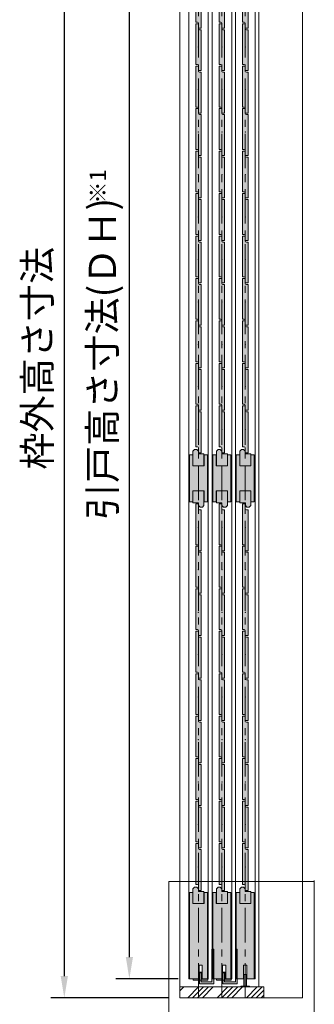
# Model space of a CAD drawing. Units: millimetres. Extents: x 8 to 408, y 3 to 280.
# Drawn here: x 262 to 289, y 49 to 140 of the extents above; entities that cross this region are included whole.
import ezdxf

# ---------------------------------------------------------------- set-up
doc = ezdxf.new("R2010")
doc.units = ezdxf.units.MM
doc.linetypes.add('CENTER', pattern=[50.8, 31.75, -6.35, 6.35, -6.35])
doc.layers.get('0').update_dxf_attribs({"lineweight": 13})
doc.layers.add('Continuous', color=7, linetype='Continuous', lineweight=13)
doc.layers.add('Dimensions', color=5, linetype='Continuous', lineweight=9)
doc.styles.get("Standard").update_dxf_attribs({"font": 'MS UI Gothic.ttf'})
doc.dimstyles.new('ISO-25', dxfattribs={"dimtxt": 2.5, "dimasz": 2, "dimexe": 1.25, "dimexo": 1, "dimgap": 0.5, "dimtad": 1, "dimdsep": 46, "dimtxsty": 'Standard', "dimcen": 2.5, "dimadec": 1, "dimazin": 2, "dimtfac": 1, "dimtmove": 0, "dimatfit": 3, "dimfxl": 1, "dimarcsym": 0})

# ---------------------------------------------------------------- blocks, each defined once
blk = doc.blocks.new('A$C4C177E1B')
for p, q in [((0, 85.5), (0.5, 86)), ((0, 11.5), (0, 85.5)), ((0.5, 86), (4.5, 86)), ((4.5, 86), (5, 85.5)), ((5, 85.5), (5, 77)), ((7, 75), (9.5, 75)), ((9.5, 75), (10, 74.5)), ((10, 74.5), (10, 0.5)), ((0.5, 11), (0, 11.5)), ((3, 11), (0.5, 11)), ((5, 0.5), (5, 9)), ((5, 0.5), (5.5, 0)), ((10, 0.5), (9.5, 0)), ((9.5, 0), (5.5, 0))]:
    blk.add_line(p, q)
for centre, start, end in [((7, 77), 180, 270), ((3, 9), 0, 90)]:
    blk.add_arc(centre, 2, start, end)
at = {"layer": 'Continuous'}
blk.add_point((5, 43), dxfattribs=at)
blk = doc.blocks.new('*U14')
at = {"lineweight": 0}
h = blk.add_hatch(color=42, dxfattribs=at)
h.dxf.hatch_style = 1
h.paths.add_polyline_path([(0.25, 1.575), (0.225, 1.6), (0.1, 1.6, -0.414214), (0, 1.7), (0, 2.125), (-0.025, 2.15), (-0.225, 2.15), (-0.25, 2.125), (-0.25, -1.575), (-0.225, -1.6), (-0.1, -1.6, -0.414214), (0, -1.7), (0, -2.125), (0.025, -2.15), (0.225, -2.15), (0.25, -2.125)])
at = {"layer": 'Continuous', "xscale": 0.0499999997435901, "yscale": 0.0499999997435901, "zscale": 0.0499999997435901}
blk.add_blockref('A$C4C177E1B', (-0.25, -2.15), dxfattribs=at)
blk = doc.blocks.new('*U15')
at = {"layer": 'Continuous', "color": 0, "linetype": 'ByBlock', "lineweight": -2}
for p in [(0, 0), (0, -3.9), (0, -7.8), (0, -11.7), (0, -15.6), (0, -19.5), (0, -23.4), (0, -27.3), (0, -31.2), (0, -35.1), (0, -39), (0, -42.9), (0, -46.8), (0, -50.7), (0, -54.6)]:
    blk.add_blockref('*U14', p, dxfattribs=at)
blk = doc.blocks.new('*U16')
at = {"lineweight": 0}
h = blk.add_hatch(color=42, dxfattribs=at)
h.dxf.hatch_style = 1
h.paths.add_polyline_path([(0.25, 1.575), (0.225, 1.6), (0.1, 1.6, -0.414214), (0, 1.7), (0, 2.125), (-0.025, 2.15), (-0.225, 2.15), (-0.25, 2.125), (-0.25, -1.575), (-0.225, -1.6), (-0.1, -1.6, -0.414214), (0, -1.7), (0, -2.125), (0.025, -2.15), (0.225, -2.15), (0.25, -2.125)])
at = {"layer": 'Continuous', "xscale": 0.0499999997435901, "yscale": 0.0499999997435901, "zscale": 0.0499999997435901}
blk.add_blockref('A$C4C177E1B', (-0.25, -2.15), dxfattribs=at)
blk = doc.blocks.new('*U17')
at = {"layer": 'Continuous', "color": 0, "linetype": 'ByBlock', "lineweight": -2}
for p in [(0, 0), (0, -3.9), (0, -7.8), (0, -11.7), (0, -15.6), (0, -19.5), (0, -23.4), (0, -27.3), (0, -31.2), (0, -35.1), (0, -39), (0, -42.9), (0, -46.8), (0, -50.7), (0, -54.6)]:
    blk.add_blockref('*U16', p, dxfattribs=at)
blk = doc.blocks.new('*U18')
at = {"lineweight": 0}
h = blk.add_hatch(color=42, dxfattribs=at)
h.dxf.hatch_style = 1
h.paths.add_polyline_path([(0.25, 1.575), (0.225, 1.6), (0.1, 1.6, -0.414214), (0, 1.7), (0, 2.125), (-0.025, 2.15), (-0.225, 2.15), (-0.25, 2.125), (-0.25, -1.575), (-0.225, -1.6), (-0.1, -1.6, -0.414214), (0, -1.7), (0, -2.125), (0.025, -2.15), (0.225, -2.15), (0.25, -2.125)])
at = {"layer": 'Continuous', "xscale": 0.0499999997435901, "yscale": 0.0499999997435901, "zscale": 0.0499999997435901}
blk.add_blockref('A$C4C177E1B', (-0.25, -2.15), dxfattribs=at)
blk = doc.blocks.new('*U19')
at = {"layer": 'Continuous', "color": 0, "linetype": 'ByBlock', "lineweight": -2}
for p in [(0, 0), (0, -3.9), (0, -7.8), (0, -11.7), (0, -15.6), (0, -19.5), (0, -23.4), (0, -27.3), (0, -31.2), (0, -35.1), (0, -39), (0, -42.9), (0, -46.8), (0, -50.7), (0, -54.6)]:
    blk.add_blockref('*U18', p, dxfattribs=at)
blk = doc.blocks.new('*U20')
at = {"lineweight": 0}
h = blk.add_hatch(color=42, dxfattribs=at)
h.dxf.hatch_style = 1
h.paths.add_polyline_path([(0.25, 1.575), (0.225, 1.6), (0.1, 1.6, -0.414214), (0, 1.7), (0, 2.125), (-0.025, 2.15), (-0.225, 2.15), (-0.25, 2.125), (-0.25, -1.575), (-0.225, -1.6), (-0.1, -1.6, -0.414214), (0, -1.7), (0, -2.125), (0.025, -2.15), (0.225, -2.15), (0.25, -2.125)])
at = {"layer": 'Continuous', "xscale": 0.0499999997435901, "yscale": 0.0499999997435901, "zscale": 0.0499999997435901}
blk.add_blockref('A$C4C177E1B', (-0.25, -2.15), dxfattribs=at)
blk = doc.blocks.new('*U21')
at = {"layer": 'Continuous', "color": 0, "linetype": 'ByBlock', "lineweight": -2}
for p in [(0, 0), (0, -3.9), (0, -7.8), (0, -11.7), (0, -15.6), (0, -19.5), (0, -23.4), (0, -27.3), (0, -31.2)]:
    blk.add_blockref('*U20', p, dxfattribs=at)
blk = doc.blocks.new('*U22')
at = {"lineweight": 0}
h = blk.add_hatch(color=42, dxfattribs=at)
h.dxf.hatch_style = 1
h.paths.add_polyline_path([(0.25, 1.575), (0.225, 1.6), (0.1, 1.6, -0.414214), (0, 1.7), (0, 2.125), (-0.025, 2.15), (-0.225, 2.15), (-0.25, 2.125), (-0.25, -1.575), (-0.225, -1.6), (-0.1, -1.6, -0.414214), (0, -1.7), (0, -2.125), (0.025, -2.15), (0.225, -2.15), (0.25, -2.125)])
at = {"layer": 'Continuous', "xscale": 0.0499999997435901, "yscale": 0.0499999997435901, "zscale": 0.0499999997435901}
blk.add_blockref('A$C4C177E1B', (-0.25, -2.15), dxfattribs=at)
blk = doc.blocks.new('*U23')
at = {"layer": 'Continuous', "color": 0, "linetype": 'ByBlock', "lineweight": -2}
for p in [(0, 0), (0, -3.9), (0, -7.8), (0, -11.7), (0, -15.6), (0, -19.5), (0, -23.4), (0, -27.3), (0, -31.2)]:
    blk.add_blockref('*U22', p, dxfattribs=at)
blk = doc.blocks.new('*U24')
at = {"lineweight": 0}
h = blk.add_hatch(color=42, dxfattribs=at)
h.dxf.hatch_style = 1
h.paths.add_polyline_path([(0.25, 1.575), (0.225, 1.6), (0.1, 1.6, -0.414214), (0, 1.7), (0, 2.125), (-0.025, 2.15), (-0.225, 2.15), (-0.25, 2.125), (-0.25, -1.575), (-0.225, -1.6), (-0.1, -1.6, -0.414214), (0, -1.7), (0, -2.125), (0.025, -2.15), (0.225, -2.15), (0.25, -2.125)])
at = {"layer": 'Continuous', "xscale": 0.0499999997435901, "yscale": 0.0499999997435901, "zscale": 0.0499999997435901}
blk.add_blockref('A$C4C177E1B', (-0.25, -2.15), dxfattribs=at)
blk = doc.blocks.new('*U25')
at = {"layer": 'Continuous', "color": 0, "linetype": 'ByBlock', "lineweight": -2}
for p in [(0, 0), (0, -3.9), (0, -7.8), (0, -11.7), (0, -15.6), (0, -19.5), (0, -23.4), (0, -27.3), (0, -31.2)]:
    blk.add_blockref('*U24', p, dxfattribs=at)
blk = doc.blocks.new('*D99')
at = {"layer": 'Defpoints', "color": 0}
for p in [(276.648, 167.214), (266.027, 49.714), (276.645, 49.714)]:
    blk.add_point(p, dxfattribs=at)
at = {"layer": 'Dimensions', "color": 0, "lineweight": -2}
for p, q in [((275.648, 167.214), (264.777, 167.214)), ((266.027, 165.214), (266.027, 51.714)), ((275.645, 49.714), (264.777, 49.714))]:
    blk.add_line(p, q, dxfattribs=at)
at = {"layer": 'Dimensions', "color": 0}
for points in [[(265.694, 165.214), (266.36, 165.214), (266.027, 167.214)], [(265.694, 51.714), (266.36, 51.714), (266.027, 49.714)]]:
    blk.add_solid(points, dxfattribs=at)
at = {"layer": 'Dimensions', "color": 0, "insert": (263.872, 108.464), "char_height": 2.5, "attachment_point": 5, "rotation": 90}
blk.add_mtext('枠外高さ寸法', dxfattribs=at)
blk = doc.blocks.new('*D100')
at = {"layer": 'Defpoints', "color": 0}
for p in [(272.003, 165.314), (277.498, 165.314), (277.473, 51.464)]:
    blk.add_point(p, dxfattribs=at)
at = {"layer": 'Dimensions', "color": 0, "lineweight": -2}
for p, q in [((276.498, 165.314), (270.753, 165.314)), ((272.003, 53.464), (272.003, 163.314)), ((276.473, 51.464), (270.753, 51.464))]:
    blk.add_line(p, q, dxfattribs=at)
at = {"layer": 'Dimensions', "color": 0}
for points in [[(271.67, 163.314), (272.337, 163.314), (272.003, 165.314)], [(271.67, 53.464), (272.337, 53.464), (272.003, 51.464)]]:
    blk.add_solid(points, dxfattribs=at)
at = {"layer": 'Dimensions', "color": 0, "insert": (269.848, 108.389), "char_height": 2.5, "attachment_point": 5, "rotation": 90}
blk.add_mtext('引戸高さ寸法(ＤＨ)', dxfattribs=at)

msp = doc.modelspace()

# ---------------------------------------------------------------- hatches: boundary and pattern name
h = msp.add_hatch(color=1)
h.dxf.hatch_style = 1
h.paths.add_polyline_path([(279.58826, 51.17352), (278.60326, 51.17352), (278.60326, 52.01352), (278.44326, 52.01352), (278.44326, 51.01352), (279.74826, 51.01352), (279.74826, 54.18852), (279.58826, 54.18852)])
h = msp.add_hatch(color=1)
h.dxf.hatch_style = 1
h.paths.add_polyline_path([(281.73826, 51.17352), (280.75326, 51.17352), (280.75326, 52.01352), (280.59326, 52.01352), (280.59326, 51.01352), (281.89826, 51.01352), (281.89826, 54.18852), (281.73826, 54.18852)])
h = msp.add_hatch(color=5)
h.dxf.hatch_style = 1
h.paths.add_polyline_path([(278.41051, 51.46352), (277.84801, 51.46352), (277.84801, 51.33352), (279.19801, 51.33352), (279.19801, 51.46352), (278.63551, 51.46352), (278.63551, 52.06352), (278.41051, 52.06352)])
h = msp.add_hatch(color=5)
h.dxf.hatch_style = 1
h.paths.add_polyline_path([(280.56051, 51.46352), (279.99801, 51.46352), (279.99801, 51.33352), (281.34801, 51.33352), (281.34801, 51.46352), (280.78551, 51.46352), (280.78551, 52.06352), (280.56051, 52.06352)])
at = {"layer": 'Continuous'}
for points in [[(279.17313, 99.58852), (278.86063, 99.58852), (278.86063, 98.58852), (277.83563, 98.58852), (277.83563, 99.58852), (277.52313, 99.58852), (277.52313, 95.28852), (277.83563, 95.28852), (277.83563, 96.28852), (278.86063, 96.28852), (278.86063, 95.28852), (279.17313, 95.28852)], [(281.32313, 99.58852), (281.01063, 99.58852), (281.01063, 98.58852), (279.98563, 98.58852), (279.98563, 99.58852), (279.67313, 99.58852), (279.67313, 95.28852), (279.98563, 95.28852), (279.98563, 96.28852), (281.01063, 96.28852), (281.01063, 95.28852), (281.32313, 95.28852)], [(283.47313, 99.58852), (283.16063, 99.58852), (283.16063, 98.58852), (282.13563, 98.58852), (282.13563, 99.58852), (281.82313, 99.58852), (281.82313, 95.28852), (282.13563, 95.28852), (282.13563, 96.28852), (283.16063, 96.28852), (283.16063, 95.28852), (283.47313, 95.28852)]]:
    msp.add_hatch(color=42, dxfattribs=at).paths.add_polyline_path(points)
h = msp.add_hatch(color=42, dxfattribs=at)
h.dxf.hatch_style = 1
h.paths.add_polyline_path([(278.34813, 58.38852), (277.83563, 58.38852), (277.83563, 59.38852), (277.52301, 59.38852), (277.52301, 51.46352), (278.34813, 51.46352)])
h.paths.add_polyline_path([(279.17301, 59.38852), (278.86063, 59.38852), (278.86063, 58.38852), (278.34813, 58.38852), (278.34813, 51.46352), (278.39801, 51.46352), (278.39801, 52.71352), (278.69801, 52.71352), (278.69801, 51.46352), (279.17301, 51.46352)])
h = msp.add_hatch(color=42, dxfattribs=at)
h.dxf.hatch_style = 1
h.paths.add_polyline_path([(280.49813, 58.38852), (279.98563, 58.38852), (279.98563, 59.38852), (279.67301, 59.38852), (279.67301, 54.18852), (279.74826, 54.18852), (279.74826, 51.46352), (280.49813, 51.46352)])
h.paths.add_polyline_path([(281.32301, 59.38852), (281.01063, 59.38852), (281.01063, 58.38852), (280.49813, 58.38852), (280.49813, 51.46352), (280.54801, 51.46352), (280.54801, 52.71352), (280.84801, 52.71352), (280.84801, 51.46352), (281.32301, 51.46352)])
h = msp.add_hatch(color=42, dxfattribs=at)
h.dxf.hatch_style = 1
h.paths.add_polyline_path([(281.82301, 54.18852), (281.89826, 54.18852), (281.89826, 51.46352), (282.49801, 51.46352), (282.49801, 52.71352), (282.64813, 52.71352), (282.64813, 58.38852), (282.13563, 58.38852), (282.13563, 59.38852), (281.82301, 59.38852)])
h.paths.add_polyline_path([(282.64813, 52.71352), (282.79801, 52.71352), (282.79801, 51.46352), (283.47301, 51.46352), (283.47301, 59.38852), (283.16063, 59.38852), (283.16063, 58.38852), (282.64813, 58.38852)])
h = msp.add_hatch(color=254, dxfattribs=at)
h.dxf.hatch_style = 1
h.paths.add_polyline_path([(282.77301, 51.86352), (282.52301, 51.86352), (282.52301, 50.78852), (282.77301, 50.78852)])
h.paths.add_polyline_path([(283.04801, 50.78852), (282.24801, 50.78852), (282.24801, 50.71352), (283.04801, 50.71352)])
h = msp.add_hatch(dxfattribs=at)
h.set_pattern_fill('ANSI34', color=62, scale=2)
h.set_pattern_definition([(45, (201.8952, 774.3913), (-1.3470384, 1.3470384), []), (45, (202.3443, 774.3913), (-1.3470384, 1.3470384), []), (45, (202.7933, 774.3913), (-1.3470384, 1.3470384), []), (45, (203.2423, 774.3913), (-1.3470384, 1.3470384), [])])
h.paths.add_polyline_path([(280.49813, 50.71352), (278.8485, 50.71352), (278.34813, 50.71352), (278.34813, 49.71352), (280.49813, 49.71352)])
h.paths.add_polyline_path([(282.64813, 50.71352), (280.9985, 50.71352), (280.49813, 50.71352), (280.49813, 49.71352), (282.64813, 49.71352)])
h.paths.add_polyline_path([(284.34813, 50.71352), (282.64813, 50.71352), (282.64813, 49.71352), (284.34813, 49.71352)])
h.paths.add_polyline_path([(276.64813, 50.71352), (276.64813, 49.71352), (278.34813, 49.71352), (278.34813, 50.71352)])
at = {"layer": 'Dimensions'}
h = msp.add_hatch(color=42, dxfattribs=at)
h.dxf.hatch_style = 1
h.paths.add_polyline_path([(278.34813, 99.68852), (278.34313, 99.68852), (278.34313, 99.93852), (278.19313, 100.08852), (277.99313, 100.08852), (277.84313, 99.93852), (277.84313, 98.58852), (278.34813, 98.58852)])
h.paths.add_polyline_path([(278.85313, 99.68852), (278.34813, 99.68852), (278.34813, 98.58852), (278.85313, 98.58852)])
h = msp.add_hatch(color=42, dxfattribs=at)
h.dxf.hatch_style = 1
h.paths.add_polyline_path([(280.49813, 99.68852), (280.49313, 99.68852), (280.49313, 99.93852), (280.34313, 100.08852), (280.14313, 100.08852), (279.99313, 99.93852), (279.99313, 98.58852), (280.49813, 98.58852)])
h.paths.add_polyline_path([(281.00313, 99.68852), (280.49813, 99.68852), (280.49813, 98.58852), (281.00313, 98.58852)])
h = msp.add_hatch(color=42, dxfattribs=at)
h.dxf.hatch_style = 1
h.paths.add_polyline_path([(282.64813, 99.68852), (282.64313, 99.68852), (282.64313, 99.93852), (282.49313, 100.08852), (282.29313, 100.08852), (282.14313, 99.93852), (282.14313, 98.58852), (282.64813, 98.58852)])
h.paths.add_polyline_path([(283.15313, 99.68852), (282.64813, 99.68852), (282.64813, 98.58852), (283.15313, 98.58852)])
h = msp.add_hatch(color=42, dxfattribs=at)
h.dxf.hatch_style = 1
h.paths.add_polyline_path([(278.34813, 96.28852), (277.84313, 96.28852), (277.84313, 95.18852), (278.34813, 95.18852)])
h.paths.add_polyline_path([(278.85313, 96.28852), (278.34813, 96.28852), (278.34813, 95.18852), (278.35313, 95.18852), (278.35313, 94.93852), (278.50313, 94.78852), (278.70313, 94.78852), (278.85313, 94.93852)])
h = msp.add_hatch(color=42, dxfattribs=at)
h.dxf.hatch_style = 1
h.paths.add_polyline_path([(280.49813, 96.28852), (279.99313, 96.28852), (279.99313, 95.18852), (280.49813, 95.18852)])
h.paths.add_polyline_path([(281.00313, 96.28852), (280.49813, 96.28852), (280.49813, 95.18852), (280.50313, 95.18852), (280.50313, 94.93852), (280.65313, 94.78852), (280.85313, 94.78852), (281.00313, 94.93852)])
h = msp.add_hatch(color=42, dxfattribs=at)
h.dxf.hatch_style = 1
h.paths.add_polyline_path([(282.64813, 96.28852), (282.14313, 96.28852), (282.14313, 95.18852), (282.64813, 95.18852)])
h.paths.add_polyline_path([(283.15313, 96.28852), (282.64813, 96.28852), (282.64813, 95.18852), (282.65313, 95.18852), (282.65313, 94.93852), (282.80313, 94.78852), (283.00313, 94.78852), (283.15313, 94.93852)])
h = msp.add_hatch(color=42, dxfattribs=at)
h.dxf.hatch_style = 1
h.paths.add_polyline_path([(278.34813, 59.48852), (278.34313, 59.48852), (278.34313, 59.73852), (278.19313, 59.88852), (277.99313, 59.88852), (277.84313, 59.73852), (277.84313, 58.38852), (278.34813, 58.38852)])
h.paths.add_polyline_path([(278.85313, 59.48852), (278.34813, 59.48852), (278.34813, 58.38852), (278.85313, 58.38852)])
h = msp.add_hatch(color=42, dxfattribs=at)
h.dxf.hatch_style = 1
h.paths.add_polyline_path([(280.49813, 59.48852), (280.49313, 59.48852), (280.49313, 59.73852), (280.34313, 59.88852), (280.14313, 59.88852), (279.99313, 59.73852), (279.99313, 58.38852), (280.49813, 58.38852)])
h.paths.add_polyline_path([(281.00313, 59.48852), (280.49813, 59.48852), (280.49813, 58.38852), (281.00313, 58.38852)])
h = msp.add_hatch(color=42, dxfattribs=at)
h.dxf.hatch_style = 1
h.paths.add_polyline_path([(282.64813, 59.48852), (282.64313, 59.48852), (282.64313, 59.73852), (282.49313, 59.88852), (282.29313, 59.88852), (282.14313, 59.73852), (282.14313, 58.38852), (282.64813, 58.38852)])
h.paths.add_polyline_path([(283.15313, 59.48852), (282.64813, 59.48852), (282.64813, 58.38852), (283.15313, 58.38852)])

# ---------------------------------------------------------------- linework, layer by layer
for p, q in [((279.58826, 54.18852), (279.58826, 51.17352)), ((279.58826, 54.18852), (279.74826, 54.18852)), ((279.74826, 54.18852), (279.74826, 51.01352)), ((281.73826, 54.18852), (281.73826, 51.17352)), ((281.73826, 54.18852), (281.89826, 54.18852)), ((281.89826, 54.18852), (281.89826, 51.01352)), ((278.39801, 51.46352), (278.39801, 52.71352)), ((278.39801, 52.71352), (278.69801, 52.71352)), ((278.69801, 52.71352), (278.69801, 51.46352)), ((280.54801, 51.46352), (280.54801, 52.71352)), ((280.54801, 52.71352), (280.84801, 52.71352)), ((280.84801, 52.71352), (280.84801, 51.46352)), ((278.41051, 51.46352), (278.41051, 52.06352)), ((278.41051, 52.06352), (278.63551, 52.06352)), ((278.44326, 51.01352), (278.44326, 52.01352)), ((278.44326, 52.01352), (278.60326, 52.01352)), ((278.60326, 51.17352), (278.60326, 52.01352)), ((278.63551, 51.46352), (278.63551, 52.06352)), ((280.56051, 51.46352), (280.56051, 52.06352)), ((280.56051, 52.06352), (280.78551, 52.06352)), ((280.59326, 51.01352), (280.59326, 52.01352)), ((280.59326, 52.01352), (280.75326, 52.01352)), ((280.75326, 51.17352), (280.75326, 52.01352)), ((280.78551, 51.46352), (280.78551, 52.06352)), ((277.44826, 51.46352), (278.39801, 51.46352)), ((277.84801, 51.46352), (277.84801, 51.33352)), ((277.84801, 51.46352), (278.41051, 51.46352)), ((277.84801, 51.33352), (279.19801, 51.33352)), ((279.74826, 51.01352), (278.44326, 51.01352)), ((279.58826, 51.17352), (278.60326, 51.17352)), ((278.63551, 51.46352), (279.19801, 51.46352)), ((278.64801, 51.46352), (279.24801, 51.46352)), ((279.19801, 51.46352), (279.19801, 51.33352)), ((279.59826, 51.46352), (280.54801, 51.46352)), ((279.99801, 51.46352), (279.99801, 51.33352)), ((279.99801, 51.46352), (280.56051, 51.46352)), ((279.99801, 51.33352), (281.34801, 51.33352)), ((281.89826, 51.01352), (280.59326, 51.01352)), ((281.73826, 51.17352), (280.75326, 51.17352)), ((280.78551, 51.46352), (281.34801, 51.46352)), ((280.79801, 51.46352), (281.39801, 51.46352)), ((281.34801, 51.46352), (281.34801, 51.33352))]:
    msp.add_line(p, q)
at = {"layer": 'Continuous'}
for p, q in [((276.64813, 49.71352), (276.64813, 167.21352)), ((287.89813, 167.21352), (287.89813, 49.71352)), ((283.89801, 50.71352), (283.89801, 165.71352)), ((277.44801, 165.31352), (277.44801, 51.46352)), ((279.24801, 51.46352), (279.24801, 165.31352)), ((279.59801, 165.31352), (279.59826, 51.46352)), ((281.39801, 51.46352), (281.39801, 165.31352)), ((281.74801, 165.31352), (281.74801, 51.46352)), ((283.54801, 51.46352), (283.54801, 165.31352)), ((277.52313, 99.58852), (277.52313, 95.28852)), ((277.83563, 99.58852), (277.52313, 99.58852)), ((277.83563, 99.58852), (277.83563, 98.58852)), ((277.84313, 99.93852), (277.99313, 100.08852)), ((277.84313, 98.58852), (277.84313, 99.93852)), ((277.99313, 100.08852), (278.19313, 100.08852)), ((278.19313, 100.08852), (278.34313, 99.93852)), ((278.34313, 99.93852), (278.34313, 99.68852)), ((278.34313, 99.68852), (278.85313, 99.68852)), ((278.85313, 98.58852), (278.85313, 99.68852)), ((279.17313, 99.58852), (278.86063, 99.58852)), ((278.86063, 99.58852), (278.86063, 98.58852)), ((279.17313, 95.28852), (279.17313, 99.58852)), ((279.67313, 99.58852), (279.67313, 95.28852)), ((279.98563, 99.58852), (279.67313, 99.58852)), ((279.98563, 99.58852), (279.98563, 98.58852)), ((279.99313, 99.93852), (280.14313, 100.08852)), ((279.99313, 98.58852), (279.99313, 99.93852)), ((280.14313, 100.08852), (280.34313, 100.08852)), ((280.34313, 100.08852), (280.49313, 99.93852)), ((280.49313, 99.93852), (280.49313, 99.68852)), ((280.49313, 99.68852), (281.00313, 99.68852)), ((281.00313, 98.58852), (281.00313, 99.68852)), ((281.32313, 99.58852), (281.01063, 99.58852)), ((281.01063, 99.58852), (281.01063, 98.58852)), ((281.32313, 95.28852), (281.32313, 99.58852)), ((281.82313, 99.58852), (281.82313, 95.28852)), ((282.13563, 99.58852), (281.82313, 99.58852)), ((282.13563, 99.58852), (282.13563, 98.58852)), ((282.29313, 100.08852), (282.14313, 99.93852)), ((282.14313, 98.58852), (282.14313, 99.93852)), ((282.29313, 100.08852), (282.49313, 100.08852)), ((282.49313, 100.08852), (282.64313, 99.93852)), ((282.64313, 99.93852), (282.64313, 99.68852)), ((282.64313, 99.68852), (283.15313, 99.68852)), ((283.15313, 98.58852), (283.15313, 99.68852)), ((283.47313, 99.58852), (283.16063, 99.58852)), ((283.16063, 99.58852), (283.16063, 98.58852)), ((283.47313, 95.28852), (283.47313, 99.58852)), ((277.83563, 98.58852), (278.86063, 98.58852)), ((279.98563, 98.58852), (281.01063, 98.58852)), ((282.13563, 98.58852), (283.16063, 98.58852)), ((277.83563, 96.28852), (278.86063, 96.28852)), ((277.83563, 95.28852), (277.83563, 96.28852)), ((277.84313, 96.28852), (277.84313, 95.18852)), ((278.85313, 96.28852), (278.85313, 94.93852)), ((278.86063, 95.28852), (278.86063, 96.28852)), ((279.98563, 96.28852), (281.01063, 96.28852)), ((279.98563, 95.28852), (279.98563, 96.28852)), ((279.99313, 96.28852), (279.99313, 95.18852)), ((281.00313, 96.28852), (281.00313, 94.93852)), ((281.01063, 95.28852), (281.01063, 96.28852)), ((282.13563, 96.28852), (283.16063, 96.28852)), ((282.13563, 95.28852), (282.13563, 96.28852)), ((282.14313, 96.28852), (282.14313, 95.18852)), ((283.15313, 96.28852), (283.15313, 94.93852)), ((283.16063, 95.28852), (283.16063, 96.28852)), ((277.52313, 95.28852), (277.83563, 95.28852)), ((278.35313, 95.18852), (277.84313, 95.18852)), ((278.35313, 94.93852), (278.35313, 95.18852)), ((278.86063, 95.28852), (279.17313, 95.28852)), ((279.67313, 95.28852), (279.98563, 95.28852)), ((280.50313, 95.18852), (279.99313, 95.18852)), ((280.50313, 94.93852), (280.50313, 95.18852)), ((281.01063, 95.28852), (281.32313, 95.28852)), ((281.82313, 95.28852), (282.13563, 95.28852)), ((282.65313, 95.18852), (282.14313, 95.18852)), ((282.65313, 94.93852), (282.65313, 95.18852)), ((283.16063, 95.28852), (283.47313, 95.28852)), ((278.35313, 94.93852), (278.50313, 94.78852)), ((278.70313, 94.78852), (278.50313, 94.78852)), ((278.70313, 94.78852), (278.85313, 94.93852)), ((280.50313, 94.93852), (280.65313, 94.78852)), ((280.85313, 94.78852), (280.65313, 94.78852)), ((280.85313, 94.78852), (281.00313, 94.93852)), ((282.65313, 94.93852), (282.80313, 94.78852)), ((283.00313, 94.78852), (282.80313, 94.78852)), ((283.00313, 94.78852), (283.15313, 94.93852)), ((277.84313, 59.73852), (277.99313, 59.88852)), ((277.84313, 59.73852), (277.84313, 58.38852)), ((277.99313, 59.88852), (278.19313, 59.88852)), ((278.34313, 59.73852), (278.19313, 59.88852)), ((278.34313, 59.73852), (278.34313, 59.48852)), ((279.99313, 59.73852), (280.14313, 59.88852)), ((279.99313, 59.73852), (279.99313, 58.38852)), ((280.14313, 59.88852), (280.34313, 59.88852)), ((280.49313, 59.73852), (280.34313, 59.88852)), ((280.49313, 59.73852), (280.49313, 59.48852)), ((282.14313, 59.73852), (282.29313, 59.88852)), ((282.14313, 59.73852), (282.14313, 58.38852)), ((282.29313, 59.88852), (282.49313, 59.88852)), ((282.49313, 59.88852), (282.64313, 59.73852)), ((282.64313, 59.73852), (282.64313, 59.48852)), ((277.52301, 59.38852), (277.83563, 59.38852)), ((277.52301, 59.38852), (277.52301, 51.46352)), ((277.83563, 59.38852), (277.83563, 58.38852)), ((278.34313, 59.48852), (278.85313, 59.48852)), ((278.85313, 59.48852), (278.85313, 58.38852)), ((278.86063, 59.38852), (278.86063, 58.38852)), ((278.86063, 59.38852), (279.17301, 59.38852)), ((279.17301, 51.46352), (279.17301, 59.38852)), ((279.67301, 59.38852), (279.98563, 59.38852)), ((279.67301, 59.38852), (279.67301, 51.46352)), ((279.98563, 59.38852), (279.98563, 58.38852)), ((280.49313, 59.48852), (281.00313, 59.48852)), ((281.00313, 59.48852), (281.00313, 58.38852)), ((281.01063, 59.38852), (281.01063, 58.38852)), ((281.01063, 59.38852), (281.32301, 59.38852)), ((281.32301, 51.46352), (281.32301, 59.38852)), ((281.82301, 59.38852), (282.13563, 59.38852)), ((281.82301, 59.38852), (281.82301, 51.46352)), ((282.13563, 59.38852), (282.13563, 58.38852)), ((282.64313, 59.48852), (283.15313, 59.48852)), ((283.15313, 59.48852), (283.15313, 58.38852)), ((283.16063, 59.38852), (283.16063, 58.38852)), ((283.16063, 59.38852), (283.47301, 59.38852)), ((283.47301, 51.46352), (283.47301, 59.38852)), ((277.83563, 58.38852), (278.86063, 58.38852)), ((279.98563, 58.38852), (281.01063, 58.38852)), ((282.13563, 58.38852), (283.16063, 58.38852)), ((282.49801, 52.71352), (282.79801, 52.71352)), ((282.49801, 51.46352), (282.49801, 52.71352)), ((282.79801, 51.46352), (282.79801, 52.71352)), ((282.52301, 50.78852), (282.52301, 51.86352)), ((282.52301, 51.86352), (282.77301, 51.86352)), ((282.77301, 50.78852), (282.77301, 51.86352)), ((279.97301, 50.71352), (276.64813, 50.71352)), ((282.12301, 50.71352), (278.8485, 50.71352)), ((284.34813, 50.71352), (280.9985, 50.71352)), ((281.74801, 51.46352), (282.49801, 51.46352)), ((282.24801, 50.78852), (283.04801, 50.78852)), ((282.24801, 50.78852), (282.24801, 50.71352)), ((282.24801, 50.71352), (283.04801, 50.71352)), ((282.79801, 51.46352), (283.54801, 51.46352)), ((283.04801, 50.78852), (283.04801, 50.71352)), ((284.34813, 50.71352), (283.1485, 50.71352)), ((284.34813, 50.71352), (284.34813, 49.71352)), ((276.64813, 49.71352), (287.89813, 49.71352))]:
    msp.add_line(p, q, dxfattribs=at)
at = {"layer": 'Continuous', "color": 5, "linetype": 'CENTER', "ltscale": 0.1}
for p, q in [((278.34813, 49.71352), (278.34813, 167.21352)), ((280.49813, 49.71352), (280.49813, 167.21352)), ((282.64813, 49.71352), (282.64813, 167.21352)), ((282.64813, 49.71352), (282.64813, 167.21352))]:
    msp.add_line(p, q, dxfattribs=at)
at = {"layer": 'Dimensions', "color": 1}
for p, q in [((288.98506, 60.4045), (275.61179, 60.4045)), ((275.61179, 60.4045), (275.61179, 47.18419)), ((288.98506, 47.18419), (288.98506, 60.48118))]:
    msp.add_line(p, q, dxfattribs=at)

# ---------------------------------------------------------------- block references
at = {"layer": 'Continuous'}
for name, p in [('*U19', (278.34826, 156.53852)), ('*U15', (280.49826, 156.53852)), ('*U17', (282.64826, 156.53852)), ('*U25', (278.34826, 92.93852)), ('*U21', (280.49826, 92.93852)), ('*U23', (282.64826, 92.93852))]:
    msp.add_blockref(name, p, dxfattribs=at)

# ---------------------------------------------------------------- texts
at = {"layer": 'Dimensions', "insert": (268.36108, 122.65472), "char_height": 1.5, "attachment_point": 1, "rotation": 90}
msp.add_mtext('※1', dxfattribs=at)

# ---------------------------------------------------------------- dimensions: what is measured, and where the dimension line sits
at = {"layer": 'Dimensions', "color": 5}
for base, p1, p2, text, picture, middle in [((266.02709, 49.71352), (276.64813, 167.21352), (276.64506, 49.71352), '枠外高さ寸法', '*D99', (263.87226, 108.46352)), ((272.00326, 165.31352), (277.47301, 51.46352), (277.498, 165.31352), '引戸高さ寸法(ＤＨ)', '*D100', (269.84843, 108.38852))]:
    dim = msp.add_linear_dim(base=base, p1=p1, p2=p2, angle=90, text=text, dimstyle='ISO-25', override={"dimlfac": 20}, dxfattribs=at)
    dim.commit()
    dim.dimension.update_dxf_attribs({"geometry": picture, "text_midpoint": middle})

doc.saveas('drawing.dxf')
